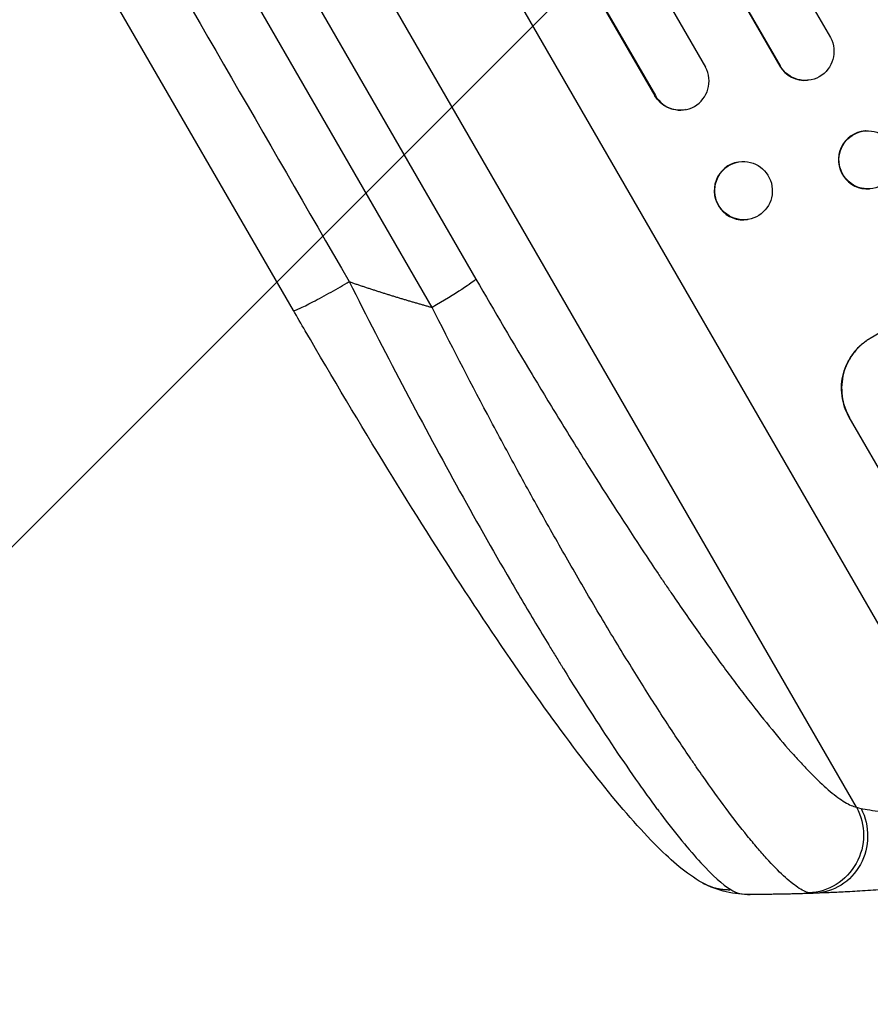
# Model space of a CAD drawing. Units: millimetres. Extents: x -2905 to 3011, y -4207 to 3572.
# Drawn here: x 1083 to 1304, y -2732 to -2476 of the extents above; entities that cross this region are included whole.
import ezdxf

# ---------------------------------------------------------------- set-up
doc = ezdxf.new("R2010")
doc.units = ezdxf.units.MM
doc.header["$LTSCALE"] = 20
doc.linetypes.add('HIDDEN', pattern=[9.525, 6.35, -3.175])
doc.layers.add('2d', color=230, linetype='Continuous')
doc.layers.add('AS-Free_Space_Hatch', color=31, linetype='HIDDEN')

msp = doc.modelspace()

# ---------------------------------------------------------------- hatches: boundary and pattern name
at = {"layer": 'AS-Free_Space_Hatch'}
h = msp.add_hatch(dxfattribs=at)
h.set_pattern_fill('ANSI31', color=256, scale=100)
h.set_pattern_definition([(45, (-541, 2051.45), (-224.506, 224.506), [])])
edge = h.paths.add_edge_path()
edge.add_line((459, 2051.45), (459, 180.61))
edge.add_arc((473.02, -819.29), 1000, 30, 90.8033, ccw=False)
edge.add_line((1339.05, -319.29), (2388.05, -2136.23))
edge.add_arc((1522.03, -2636.23), 1000, -60, 30, ccw=False)
edge.add_arc((1522.03, -2636.23), 1000, 210, 300, ccw=False)
edge.add_line((656, -3136.23), (-393.01, -1319.29))
edge.add_arc((473.02, -819.29), 1000, 190.37293, 210, ccw=False)
edge.add_arc((-541, 0.19), 1000, 180, 271.73994, ccw=False)
edge.add_line((-1541, 0.19), (-1541, 2051.45))
edge.add_arc((-541, 2051.45), 1000, 0, 180, ccw=False)

# ---------------------------------------------------------------- linework, layer by layer
at = {"layer": '2d'}
for p, q in [((473.11, -1058.44), (1293.95, -2480.19)), ((460.33, -1066.55), (1280.78, -2487.6)), ((460.74, -1067.02), (1280.9, -2487.59)), ((446.62, -1076.57), (1261.46, -2487.9)), ((433.97, -1084.95), (1248.25, -2495.32)), ((434.4, -1085.4), (1248.4, -2495.3)), ((1335.84, -2683.74), (1163.79, -2385.75)), ((1300.74, -2680.49), (1139.65, -2401.47)), ((1128.05, -2415.45), (1201.73, -2543.07)), ((1190.33, -2550.42), (1116.65, -2422.81)), ((1154.24, -2551.2), (1088.89, -2438.01)), ((1280.9, -2487.59), (1280.78, -2487.6)), ((1280.9, -2487.59), (1280.9, -2487.59)), ((1288.14, -2491.31), (1288.01, -2491.32)), ((1248.25, -2495.32), (1248.4, -2495.3)), ((1248.4, -2495.3), (1248.41, -2495.29)), ((1256.23, -2498.95), (1256.08, -2498.98)), ((1303.09, -2504.49), (1302.96, -2504.5)), ((1270.15, -2512.56), (1270, -2512.59)), ((1304.25, -2519.55), (1304.12, -2519.56)), ((1272.55, -2527.53), (1272.4, -2527.56)), ((1304.32, -2558.47), (1304.3, -2558.42)), ((1336.33, -2643.9), (1298.85, -2579))]:
    msp.add_line(p, q, dxfattribs=at)
at = {"layer": '2d', "extrusion": (0, 0, -1)}
for centre, major_axis, ratio, start_param, end_param in [((1462.42, -2532.99), (952.63, 550), 0.052336, 4.575914, 4.848864), ((1287.38, -2483.8), (-0.76, 7.51), 0.991927, 1.173675, 4.286969), ((1254.72, -2491.52), (-1.36, 7.46), 0.988103, 3.141593, 4.364968), ((1303.67, -2512.02), (-0.58, 7.53), 0.99174, 3.141593, 9.424778), ((1271.35, -2520.05), (-1.2, 7.48), 0.987914, 3.141593, 9.424778), ((1188.81, -2550.4), (12.99, 7.5), 0.052336, 0.140491, 1.48353), ((1287.82, -2687.82), (3.17, 14.66), 0.982536, 0.850361, 2.888244), ((1289.27, -2687.91), (-0.53, 14.99), 0.957674, 1.114121, 3.141593)]:
    msp.add_ellipse(centre, major_axis=major_axis, ratio=ratio, start_param=start_param, end_param=end_param, dxfattribs=at)
at = {"layer": '2d'}
for centre, major_axis, ratio, start_param, end_param in [((1254.87, -2491.49), (-1.36, 7.46), 0.988103, 1.918034, 5.02784), ((1287.25, -2483.81), (-0.76, 7.51), 0.991927, 1.996398, 3.141593), ((1303.54, -2512.03), (-0.58, 7.53), 0.99174, 0, 3.141593), ((1271.2, -2520.07), (-1.2, 7.48), 0.987914, 0, 3.141593)]:
    msp.add_ellipse(centre, major_axis=major_axis, ratio=ratio, start_param=start_param, end_param=end_param, dxfattribs=at)
for points in [[(1103.41, -2430.54), (1125.19, -2468.27), (1146.97, -2505.99), (1168.75, -2543.72)], [(1300.74, -2680.49), (1301.06, -2680.64), (1301.45, -2680.75), (1301.92, -2680.84)], [(1273.1, -2703.21), (1269.06, -2703.22), (1264.62, -2702.39), (1260.64, -2700.16)], [(1268.01, -2701.95), (1269.4, -2702.82), (1271.1, -2703.22), (1273.1, -2703.21)], [(1289.8, -2702.9), (1289.21, -2702.92), (1288.73, -2702.88), (1288.37, -2702.79)]]:
    msp.add_open_spline(points, degree=3, dxfattribs=at)
for points, weights, degree in [([(1154.24, -2551.2), (1154.67, -2551.94), (1168.75, -2543.72)], [0.940025925989, 0.655018038883, 1], 2), ([(1168.75, -2543.72), (1175.87, -2546.18), (1183.07, -2548.41), (1190.33, -2550.42)], [1, 0.999671580185, 0.999671580185, 1], 3), ([(1260.64, -2700.16), (1260.64, -2700.16), (1260.64, -2700.16)], [0.927879253797, 0.927879266415, 0.927879279036], 2), ([(1260.64, -2700.16), (1264.05, -2702.08), (1268.01, -2701.95)], [0.927879279036, 0.929826738628, 1], 2), ([(1289.8, -2702.9), (1284.24, -2703.1), (1278.67, -2703.2), (1273.1, -2703.21)], [1, 0.999906908219, 0.999906908219, 1], 3)]:
    msp.add_rational_spline(points, weights, degree=degree, dxfattribs=at)
for points, knots in [([(1168.75, -2543.72), (1173.28, -2552.69), (1177.88, -2561.64), (1187.19, -2579.32), (1191.89, -2588.07), (1201.32, -2605.14), (1206.03, -2613.48), (1213.03, -2625.51), (1215.35, -2629.44), (1218.8, -2635.2), (1219.94, -2637.09), (1221.65, -2639.89), (1222.5, -2641.29), (1223.49, -2642.89), (1223.98, -2643.69), (1224.23, -2644.09), (1224.33, -2644.26), (1224.4, -2644.37), (1224.44, -2644.43), (1229.08, -2651.92), (1233.55, -2658.88), (1239.92, -2668.38), (1241.99, -2671.39), (1245, -2675.64), (1245.98, -2677.02), (1247.44, -2679.01), (1248.15, -2679.99), (1248.98, -2681.11), (1249.39, -2681.66), (1249.6, -2681.93), (1249.7, -2682.07), (1249.74, -2682.12), (1249.77, -2682.16), (1249.78, -2682.18), (1253.66, -2687.34), (1257.17, -2691.61), (1263.29, -2698.25), (1265.9, -2700.62), (1268.01, -2701.95)], [0, 0, 0, 0, 0.125, 0.125, 0.25, 0.25, 0.375, 0.375, 0.4375, 0.4375, 0.46875, 0.46875, 0.484375, 0.492187, 0.496094, 0.498047, 0.499023, 0.499023, 0.5, 0.5, 0.625, 0.625, 0.6875, 0.6875, 0.71875, 0.71875, 0.734375, 0.742187, 0.746094, 0.748047, 0.749023, 0.749512, 0.749512, 0.75, 0.75, 0.875, 0.875, 1, 1, 1, 1]), ([(1201.73, -2543.07), (1206.56, -2551.44), (1211.43, -2559.71), (1217.55, -2569.91), (1218.78, -2571.94), (1221.24, -2575.99), (1222.47, -2578), (1226.15, -2584.01), (1228.6, -2587.95), (1235.91, -2599.59), (1240.74, -2607.09), (1246.73, -2616.13), (1247.92, -2617.92), (1249.71, -2620.58), (1250.31, -2621.46), (1251.49, -2623.21), (1252.08, -2624.08), (1255.02, -2628.38), (1257.33, -2631.71), (1261.87, -2638.12), (1264.1, -2641.21), (1267.37, -2645.66), (1268.46, -2647.11), (1270.6, -2649.95), (1271.66, -2651.34), (1274.8, -2655.39), (1276.82, -2657.93), (1280.7, -2662.64), (1282.56, -2664.82), (1285.23, -2667.81), (1286.1, -2668.77), (1287.8, -2670.57), (1288.63, -2671.43), (1291.05, -2673.85), (1292.54, -2675.23), (1295.3, -2677.54), (1296.56, -2678.47), (1298.84, -2679.85), (1299.86, -2680.3), (1300.74, -2680.49)], [0, 0, 0, 0, 0.0289528, 0.0289528, 0.036191, 0.036191, 0.0434292, 0.0434292, 0.0579056, 0.0579056, 0.0868585, 0.0868585, 0.0940967, 0.0940967, 0.0977158, 0.0977158, 0.1013349, 0.1013349, 0.1158113, 0.1158113, 0.1302877, 0.1302877, 0.1375259, 0.1375259, 0.1447641, 0.1447641, 0.1592405, 0.1592405, 0.1737169, 0.1737169, 0.1809551, 0.1809551, 0.1881933, 0.1881933, 0.2026697, 0.2026697, 0.2171461, 0.2171461, 0.2316225, 0.2316225, 0.2316225, 0.2316225]), ([(1260.64, -2700.16), (1256.33, -2697.75), (1252.82, -2694.64), (1244.41, -2686.27), (1239.52, -2680.64), (1228.98, -2667.46), (1223.28, -2659.82), (1211.44, -2643.11), (1205.22, -2633.94), (1192.31, -2614.2), (1185.55, -2603.49), (1171.62, -2580.81), (1164.41, -2568.71), (1156.29, -2554.74), (1155.26, -2552.97), (1154.24, -2551.2)], [0, 0, 0, 0, 3.164389, 3.164389, 6.848155, 6.848155, 10.568372, 10.568372, 14.330832, 14.330832, 18.299874, 18.299874, 22.544279, 22.544279, 23.159618, 23.159618, 23.159618, 23.159618]), ([(1288.37, -2702.79), (1287.51, -2702.58), (1286.53, -2702.09), (1284.32, -2700.6), (1283.09, -2699.59), (1280.4, -2697.09), (1278.93, -2695.59), (1276.96, -2693.41), (1276.55, -2692.95), (1275.74, -2692.02), (1275.33, -2691.54), (1274.07, -2690.07), (1273.21, -2689.03), (1270.57, -2685.76), (1268.73, -2683.38), (1264.88, -2678.23), (1262.88, -2675.46), (1260.29, -2671.76), (1259.76, -2671.01), (1258.71, -2669.48), (1258.18, -2668.71), (1256.58, -2666.37), (1255.5, -2664.77), (1252.24, -2659.87), (1250.02, -2656.46), (1245.49, -2649.37), (1243.19, -2645.69), (1239.68, -2639.98), (1238.5, -2638.04), (1236.12, -2634.1), (1234.93, -2632.11), (1231.34, -2626.08), (1228.95, -2621.98), (1224.13, -2613.62), (1221.72, -2609.36), (1216.87, -2600.7), (1214.45, -2596.3), (1210.79, -2589.59), (1209.57, -2587.33), (1207.13, -2582.79), (1205.92, -2580.52), (1199.86, -2569.09), (1195.07, -2559.82), (1190.33, -2550.42)], [0, 0, 0, 0, 0.0156326, 0.0156326, 0.0312651, 0.0312651, 0.0468977, 0.0468977, 0.0508059, 0.0508059, 0.054714, 0.054714, 0.0625303, 0.0625303, 0.0781629, 0.0781629, 0.0937954, 0.0937954, 0.0977036, 0.0977036, 0.1016117, 0.1016117, 0.109428, 0.109428, 0.1250606, 0.1250606, 0.1406932, 0.1406932, 0.1485095, 0.1485095, 0.1563257, 0.1563257, 0.1719583, 0.1719583, 0.1875909, 0.1875909, 0.2032235, 0.2032235, 0.2110398, 0.2110398, 0.218856, 0.218856, 0.2501212, 0.2501212, 0.2501212, 0.2501212]), ([(1298.85, -2579), (1298.38, -2578.18), (1297.97, -2577.29), (1297.33, -2575.42), (1297.1, -2574.44), (1296.84, -2572.45), (1296.81, -2571.44), (1296.94, -2569.47), (1297.11, -2568.51), (1297.59, -2566.68), (1297.93, -2565.76), (1298.79, -2563.97), (1299.32, -2563.11), (1300.53, -2561.52), (1301.21, -2560.78), (1302.69, -2559.47), (1303.49, -2558.9), (1304.3, -2558.42)], [45.415447, 45.415447, 45.415447, 45.415447, 48.247124, 48.247124, 51.078802, 51.078802, 53.910479, 53.910479, 56.742156, 56.742156, 59.589723, 59.589723, 62.437289, 62.437289, 65.284856, 65.284856, 68.132422, 68.132422, 68.132422, 68.132422]), ([(1304.32, -2558.47), (1303.51, -2558.95), (1302.72, -2559.52), (1301.24, -2560.82), (1300.55, -2561.56), (1299.34, -2563.16), (1298.82, -2564.02), (1297.95, -2565.8), (1297.61, -2566.73), (1297.13, -2568.55), (1296.97, -2569.52), (1296.84, -2571.49), (1296.87, -2572.5), (1297.13, -2574.48), (1297.36, -2575.46), (1298, -2577.33), (1298.41, -2578.22), (1298.88, -2579.04)], [22.698673, 22.698673, 22.698673, 22.698673, 25.546281, 25.546281, 28.393889, 28.393889, 31.241497, 31.241497, 34.089105, 34.089105, 36.920794, 36.920794, 39.752484, 39.752484, 42.584173, 42.584173, 45.415862, 45.415862, 45.415862, 45.415862]), ([(1301.92, -2680.84), (1302.53, -2680.95), (1303.3, -2681.07), (1305.09, -2681.34), (1306.11, -2681.49), (1307.83, -2681.72), (1308.44, -2681.79), (1309.69, -2681.95), (1310.34, -2682.03), (1312.35, -2682.26), (1313.77, -2682.41), (1316.02, -2682.63), (1316.79, -2682.7), (1318.37, -2682.84), (1319.17, -2682.9), (1321.62, -2683.1), (1323.29, -2683.21), (1326.73, -2683.42), (1328.5, -2683.51), (1332.13, -2683.65), (1333.97, -2683.7), (1335.84, -2683.74)], [0, 0, 0, 0, 0.00560801, 0.00560801, 0.01121601, 0.01121601, 0.01402001, 0.01402001, 0.01682402, 0.01682402, 0.02243202, 0.02243202, 0.02523602, 0.02523602, 0.02804003, 0.02804003, 0.03364803, 0.03364803, 0.03925604, 0.03925604, 0.04486404, 0.04486404, 0.04486404, 0.04486404]), ([(1335.16, -2699.21), (1332.62, -2699.53), (1330.12, -2699.83), (1326.41, -2700.25), (1325.19, -2700.38), (1322.79, -2700.63), (1321.61, -2700.75), (1318.1, -2701.09), (1315.83, -2701.3), (1312.53, -2701.57), (1311.45, -2701.66), (1309.33, -2701.82), (1308.29, -2701.9), (1305.27, -2702.11), (1303.38, -2702.23), (1300.71, -2702.39), (1299.86, -2702.44), (1298.21, -2702.53), (1297.42, -2702.57), (1295.17, -2702.68), (1293.84, -2702.74), (1291.55, -2702.83), (1290.58, -2702.87), (1289.8, -2702.9)], [0, 0, 0, 0, 0.00777517, 0.00777517, 0.01166275, 0.01166275, 0.01555033, 0.01555033, 0.0233255, 0.0233255, 0.02721308, 0.02721308, 0.03110066, 0.03110066, 0.03887583, 0.03887583, 0.04276341, 0.04276341, 0.046651, 0.046651, 0.05442616, 0.05442616, 0.06220133, 0.06220133, 0.06220133, 0.06220133])]:
    msp.add_open_spline(points, degree=3, knots=knots, dxfattribs=at)

doc.saveas('drawing.dxf')
